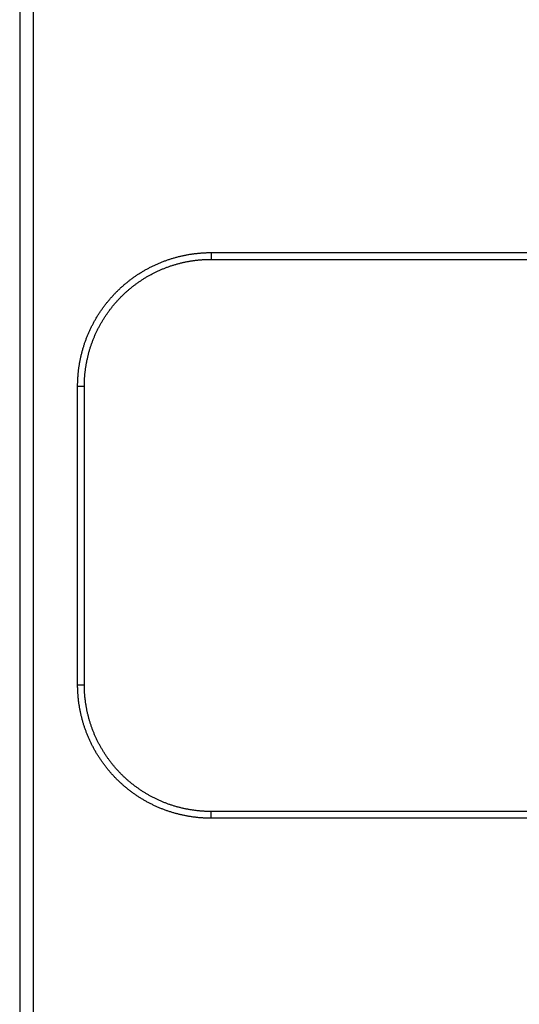
# Model space of a CAD drawing. Units: millimetres. Extents: x 0 to 438, y 0 to 421.
# Drawn here: x 276 to 298, y 345 to 389 of the extents above; entities that cross this region are included whole.
import ezdxf

# ---------------------------------------------------------------- set-up
doc = ezdxf.new("R2010")
doc.units = ezdxf.units.MM
doc.layers.get('0').update_dxf_attribs({"true_color": 0x57e0c6})

msp = doc.modelspace()

# ---------------------------------------------------------------- linework, layer by layer
for points in [[(275.969, 417.744, 0), (275.969, 319.044, 0)], [(276.569, 417.744, 0), (276.569, 319.044, 0)], [(278.549, 372.984, 0), (278.549, 373.02, 0), (278.55, 373.057, 0), (278.55, 373.094, 0), (278.551, 373.131, 0), (278.552, 373.167, 0), (278.553, 373.204, 0), (278.555, 373.241, 0), (278.557, 373.277, 0), (278.559, 373.314, 0), (278.561, 373.35, 0), (278.563, 373.387, 0), (278.566, 373.423, 0), (278.569, 373.46, 0), (278.572, 373.496, 0), (278.575, 373.533, 0), (278.578, 373.569, 0), (278.582, 373.606, 0), (278.586, 373.642, 0), (278.59, 373.679, 0), (278.595, 373.715, 0), (278.599, 373.752, 0), (278.604, 373.788, 0), (278.609, 373.824, 0), (278.615, 373.861, 0), (278.62, 373.897, 0), (278.626, 373.933, 0), (278.632, 373.969, 0), (278.638, 374.005, 0), (278.645, 374.041, 0), (278.651, 374.077, 0), (278.658, 374.113, 0), (278.665, 374.149, 0), (278.672, 374.185, 0), (278.68, 374.221, 0), (278.688, 374.256, 0), (278.695, 374.292, 0), (278.704, 374.327, 0), (278.712, 374.363, 0), (278.72, 374.398, 0), (278.729, 374.434, 0), (278.738, 374.469, 0), (278.747, 374.504, 0), (278.757, 374.539, 0), (278.766, 374.574, 0), (278.776, 374.609, 0), (278.786, 374.644, 0), (278.796, 374.679, 0), (278.807, 374.714, 0), (278.818, 374.749, 0), (278.828, 374.783, 0), (278.84, 374.818, 0), (278.851, 374.852, 0), (278.862, 374.887, 0), (278.874, 374.921, 0), (278.886, 374.956, 0), (278.898, 374.99, 0), (278.911, 375.024, 0), (278.923, 375.058, 0), (278.936, 375.092, 0), (278.949, 375.126, 0), (278.962, 375.16, 0), (278.976, 375.194, 0), (278.99, 375.228, 0), (279.003, 375.262, 0), (279.018, 375.296, 0), (279.032, 375.329, 0), (279.046, 375.363, 0), (279.061, 375.396, 0), (279.076, 375.43, 0), (279.091, 375.463, 0), (279.107, 375.497, 0), (279.122, 375.53, 0), (279.138, 375.563, 0), (279.154, 375.596, 0), (279.171, 375.629, 0), (279.187, 375.661, 0), (279.204, 375.694, 0), (279.22, 375.726, 0), (279.237, 375.759, 0), (279.255, 375.791, 0), (279.272, 375.823, 0), (279.289, 375.855, 0), (279.307, 375.887, 0), (279.325, 375.919, 0), (279.343, 375.95, 0), (279.361, 375.982, 0), (279.38, 376.013, 0), (279.398, 376.044, 0), (279.417, 376.075, 0), (279.436, 376.106, 0), (279.455, 376.137, 0), (279.475, 376.168, 0), (279.494, 376.198, 0), (279.514, 376.228, 0), (279.534, 376.259, 0), (279.554, 376.289, 0), (279.574, 376.319, 0), (279.595, 376.349, 0), (279.615, 376.379, 0), (279.636, 376.408, 0), (279.657, 376.438, 0), (279.678, 376.467, 0), (279.699, 376.497, 0), (279.721, 376.526, 0), (279.743, 376.555, 0), (279.764, 376.584, 0), (279.786, 376.613, 0), (279.809, 376.641, 0), (279.831, 376.67, 0), (279.854, 376.698, 0), (279.876, 376.726, 0), (279.899, 376.755, 0), (279.923, 376.783, 0), (279.946, 376.811, 0), (279.969, 376.838, 0), (279.993, 376.866, 0), (280.017, 376.894, 0), (280.041, 376.921, 0), (280.065, 376.948, 0), (280.09, 376.975, 0), (280.114, 377.002, 0), (280.139, 377.029, 0), (280.164, 377.056, 0), (280.189, 377.083, 0), (280.215, 377.109, 0), (280.24, 377.135, 0), (280.266, 377.162, 0), (280.292, 377.188, 0), (280.318, 377.213, 0), (280.344, 377.239, 0), (280.37, 377.265, 0), (280.397, 377.29, 0), (280.423, 377.315, 0), (280.45, 377.34, 0), (280.477, 377.365, 0), (280.504, 377.389, 0), (280.531, 377.413, 0), (280.558, 377.438, 0), (280.585, 377.462, 0), (280.613, 377.485, 0), (280.641, 377.509, 0), (280.668, 377.533, 0), (280.696, 377.556, 0), (280.724, 377.579, 0), (280.752, 377.602, 0), (280.781, 377.624, 0), (280.809, 377.647, 0), (280.838, 377.669, 0), (280.866, 377.692, 0), (280.895, 377.714, 0), (280.924, 377.735, 0), (280.953, 377.757, 0), (280.982, 377.779, 0), (281.012, 377.8, 0), (281.041, 377.821, 0), (281.071, 377.842, 0), (281.1, 377.863, 0), (281.13, 377.883, 0), (281.16, 377.904, 0), (281.19, 377.924, 0), (281.22, 377.944, 0), (281.251, 377.964, 0), (281.281, 377.983, 0), (281.312, 378.003, 0), (281.342, 378.022, 0), (281.373, 378.041, 0), (281.404, 378.06, 0), (281.435, 378.079, 0), (281.466, 378.098, 0), (281.498, 378.116, 0), (281.529, 378.135, 0), (281.561, 378.153, 0), (281.593, 378.171, 0), (281.625, 378.188, 0), (281.657, 378.206, 0), (281.689, 378.223, 0), (281.721, 378.24, 0), (281.754, 378.257, 0), (281.786, 378.274, 0), (281.819, 378.291, 0), (281.852, 378.307, 0), (281.885, 378.323, 0), (281.918, 378.339, 0), (281.951, 378.355, 0), (281.984, 378.371, 0), (282.017, 378.386, 0), (282.05, 378.401, 0), (282.084, 378.416, 0), (282.117, 378.431, 0), (282.151, 378.445, 0), (282.184, 378.46, 0), (282.218, 378.474, 0), (282.251, 378.487, 0), (282.285, 378.501, 0), (282.319, 378.514, 0), (282.353, 378.528, 0), (282.387, 378.541, 0), (282.421, 378.553, 0), (282.455, 378.566, 0), (282.489, 378.578, 0), (282.523, 378.59, 0), (282.557, 378.602, 0), (282.592, 378.614, 0), (282.626, 378.625, 0), (282.661, 378.637, 0), (282.695, 378.648, 0), (282.73, 378.658, 0), (282.764, 378.669, 0), (282.799, 378.68, 0), (282.834, 378.69, 0), (282.869, 378.7, 0), (282.903, 378.709, 0), (282.938, 378.719, 0), (282.973, 378.728, 0), (283.008, 378.737, 0), (283.044, 378.746, 0), (283.079, 378.755, 0), (283.114, 378.764, 0), (283.149, 378.772, 0), (283.185, 378.78, 0), (283.22, 378.788, 0), (283.256, 378.795, 0), (283.291, 378.803, 0), (283.327, 378.81, 0), (283.363, 378.817, 0), (283.398, 378.824, 0), (283.434, 378.831, 0), (283.47, 378.837, 0), (283.506, 378.843, 0), (283.542, 378.849, 0), (283.578, 378.855, 0), (283.614, 378.86, 0), (283.651, 378.866, 0), (283.687, 378.871, 0), (283.723, 378.876, 0), (283.759, 378.88, 0), (283.796, 378.885, 0), (283.832, 378.889, 0), (283.869, 378.893, 0), (283.905, 378.897, 0), (283.942, 378.9, 0), (283.978, 378.903, 0), (284.015, 378.906, 0), (284.051, 378.909, 0), (284.088, 378.912, 0), (284.125, 378.914, 0), (284.161, 378.916, 0), (284.198, 378.918, 0), (284.234, 378.92, 0), (284.271, 378.922, 0), (284.308, 378.923, 0), (284.344, 378.924, 0), (284.381, 378.925, 0), (284.418, 378.925, 0), (284.455, 378.926, 0), (284.491, 378.926, 0)], [(284.491, 378.926, 0), (420.391, 378.926, 0)], [(284.491, 378.926, 0), (284.491, 378.626, 0)], [(278.849, 372.984, 0), (278.849, 373.019, 0), (278.85, 373.053, 0), (278.85, 373.088, 0), (278.851, 373.123, 0), (278.852, 373.158, 0), (278.853, 373.193, 0), (278.855, 373.228, 0), (278.856, 373.262, 0), (278.858, 373.297, 0), (278.86, 373.332, 0), (278.862, 373.367, 0), (278.865, 373.401, 0), (278.868, 373.436, 0), (278.87, 373.471, 0), (278.874, 373.505, 0), (278.877, 373.54, 0), (278.881, 373.574, 0), (278.884, 373.609, 0), (278.888, 373.644, 0), (278.892, 373.678, 0), (278.897, 373.713, 0), (278.902, 373.747, 0), (278.906, 373.782, 0), (278.911, 373.816, 0), (278.917, 373.851, 0), (278.922, 373.885, 0), (278.928, 373.92, 0), (278.934, 373.954, 0), (278.94, 373.988, 0), (278.946, 374.022, 0), (278.953, 374.056, 0), (278.959, 374.09, 0), (278.966, 374.124, 0), (278.973, 374.158, 0), (278.981, 374.192, 0), (278.988, 374.226, 0), (278.996, 374.26, 0), (279.004, 374.293, 0), (279.012, 374.327, 0), (279.02, 374.361, 0), (279.029, 374.394, 0), (279.037, 374.427, 0), (279.046, 374.461, 0), (279.055, 374.494, 0), (279.065, 374.527, 0), (279.074, 374.56, 0), (279.084, 374.593, 0), (279.094, 374.626, 0), (279.104, 374.659, 0), (279.114, 374.692, 0), (279.125, 374.725, 0), (279.136, 374.758, 0), (279.146, 374.791, 0), (279.158, 374.823, 0), (279.169, 374.856, 0), (279.18, 374.888, 0), (279.192, 374.921, 0), (279.204, 374.953, 0), (279.216, 374.985, 0), (279.229, 375.018, 0), (279.241, 375.05, 0), (279.254, 375.082, 0), (279.267, 375.114, 0), (279.28, 375.146, 0), (279.293, 375.178, 0), (279.307, 375.21, 0), (279.321, 375.242, 0), (279.335, 375.273, 0), (279.349, 375.305, 0), (279.363, 375.337, 0), (279.378, 375.368, 0), (279.393, 375.4, 0), (279.408, 375.431, 0), (279.423, 375.462, 0), (279.438, 375.494, 0), (279.454, 375.525, 0), (279.47, 375.556, 0), (279.486, 375.587, 0), (279.502, 375.618, 0), (279.518, 375.648, 0), (279.535, 375.679, 0), (279.552, 375.709, 0), (279.568, 375.74, 0), (279.585, 375.77, 0), (279.603, 375.8, 0), (279.62, 375.83, 0), (279.638, 375.859, 0), (279.655, 375.889, 0), (279.673, 375.919, 0), (279.691, 375.948, 0), (279.709, 375.977, 0), (279.728, 376.007, 0), (279.746, 376.036, 0), (279.765, 376.065, 0), (279.784, 376.093, 0), (279.803, 376.122, 0), (279.822, 376.151, 0), (279.842, 376.179, 0), (279.861, 376.207, 0), (279.881, 376.236, 0), (279.901, 376.264, 0), (279.921, 376.292, 0), (279.941, 376.319, 0), (279.962, 376.347, 0), (279.982, 376.375, 0), (280.003, 376.402, 0), (280.024, 376.429, 0), (280.045, 376.457, 0), (280.066, 376.484, 0), (280.088, 376.511, 0), (280.109, 376.537, 0), (280.131, 376.564, 0), (280.153, 376.591, 0), (280.175, 376.617, 0), (280.197, 376.644, 0), (280.22, 376.67, 0), (280.242, 376.696, 0), (280.265, 376.722, 0), (280.288, 376.748, 0), (280.311, 376.773, 0), (280.335, 376.799, 0), (280.358, 376.824, 0), (280.382, 376.85, 0), (280.406, 376.875, 0), (280.43, 376.9, 0), (280.454, 376.925, 0), (280.478, 376.95, 0), (280.503, 376.974, 0), (280.527, 376.999, 0), (280.552, 377.023, 0), (280.577, 377.047, 0), (280.603, 377.072, 0), (280.628, 377.095, 0), (280.653, 377.119, 0), (280.679, 377.143, 0), (280.705, 377.166, 0), (280.73, 377.189, 0), (280.756, 377.212, 0), (280.782, 377.235, 0), (280.809, 377.258, 0), (280.835, 377.28, 0), (280.861, 377.303, 0), (280.888, 377.325, 0), (280.914, 377.347, 0), (280.941, 377.369, 0), (280.968, 377.39, 0), (280.995, 377.412, 0), (281.022, 377.433, 0), (281.05, 377.454, 0), (281.077, 377.475, 0), (281.104, 377.496, 0), (281.132, 377.516, 0), (281.16, 377.537, 0), (281.188, 377.557, 0), (281.216, 377.577, 0), (281.244, 377.597, 0), (281.272, 377.617, 0), (281.3, 377.636, 0), (281.329, 377.655, 0), (281.357, 377.675, 0), (281.386, 377.694, 0), (281.415, 377.713, 0), (281.443, 377.731, 0), (281.473, 377.75, 0), (281.502, 377.768, 0), (281.531, 377.786, 0), (281.56, 377.804, 0), (281.59, 377.822, 0), (281.619, 377.84, 0), (281.649, 377.857, 0), (281.679, 377.875, 0), (281.709, 377.892, 0), (281.739, 377.909, 0), (281.769, 377.925, 0), (281.8, 377.942, 0), (281.83, 377.958, 0), (281.861, 377.975, 0), (281.891, 377.991, 0), (281.922, 378.007, 0), (281.953, 378.022, 0), (281.984, 378.038, 0), (282.015, 378.053, 0), (282.047, 378.069, 0), (282.078, 378.084, 0), (282.11, 378.098, 0), (282.141, 378.113, 0), (282.173, 378.127, 0), (282.205, 378.142, 0), (282.237, 378.156, 0), (282.268, 378.169, 0), (282.3, 378.183, 0), (282.333, 378.196, 0), (282.365, 378.21, 0), (282.397, 378.223, 0), (282.429, 378.235, 0), (282.461, 378.248, 0), (282.493, 378.26, 0), (282.526, 378.272, 0), (282.558, 378.284, 0), (282.591, 378.296, 0), (282.623, 378.307, 0), (282.656, 378.319, 0), (282.688, 378.33, 0), (282.721, 378.341, 0), (282.754, 378.351, 0), (282.787, 378.362, 0), (282.82, 378.372, 0), (282.852, 378.382, 0), (282.885, 378.392, 0), (282.918, 378.402, 0), (282.951, 378.411, 0), (282.985, 378.421, 0), (283.018, 378.43, 0), (283.051, 378.439, 0), (283.084, 378.447, 0), (283.118, 378.456, 0), (283.151, 378.464, 0), (283.185, 378.472, 0), (283.218, 378.48, 0), (283.252, 378.488, 0), (283.285, 378.495, 0), (283.319, 378.502, 0), (283.353, 378.509, 0), (283.386, 378.516, 0), (283.42, 378.523, 0), (283.454, 378.529, 0), (283.488, 378.535, 0), (283.522, 378.542, 0), (283.556, 378.547, 0), (283.59, 378.553, 0), (283.624, 378.558, 0), (283.659, 378.564, 0), (283.693, 378.569, 0), (283.727, 378.573, 0), (283.762, 378.578, 0), (283.796, 378.582, 0), (283.831, 378.587, 0), (283.865, 378.591, 0), (283.9, 378.594, 0), (283.934, 378.598, 0), (283.969, 378.601, 0), (284.004, 378.604, 0), (284.038, 378.607, 0), (284.073, 378.61, 0), (284.108, 378.613, 0), (284.143, 378.615, 0), (284.178, 378.617, 0), (284.212, 378.619, 0), (284.247, 378.62, 0), (284.282, 378.622, 0), (284.317, 378.623, 0), (284.352, 378.624, 0), (284.387, 378.625, 0), (284.422, 378.625, 0), (284.456, 378.626, 0), (284.491, 378.626, 0)], [(284.491, 378.626, 0), (420.391, 378.626, 0)], [(278.549, 359.684, 0), (278.549, 372.984, 0)], [(278.549, 372.984, 0), (278.849, 372.984, 0)], [(278.849, 359.684, 0), (278.849, 372.984, 0)], [(278.549, 359.684, 0), (278.849, 359.684, 0)], [(284.491, 353.742, 0), (284.455, 353.742, 0), (284.418, 353.742, 0), (284.381, 353.743, 0), (284.344, 353.744, 0), (284.308, 353.745, 0), (284.271, 353.746, 0), (284.234, 353.747, 0), (284.198, 353.749, 0), (284.161, 353.751, 0), (284.125, 353.753, 0), (284.088, 353.756, 0), (284.052, 353.758, 0), (284.015, 353.761, 0), (283.979, 353.764, 0), (283.942, 353.767, 0), (283.906, 353.771, 0), (283.869, 353.775, 0), (283.833, 353.779, 0), (283.796, 353.783, 0), (283.76, 353.787, 0), (283.723, 353.792, 0), (283.687, 353.797, 0), (283.651, 353.802, 0), (283.614, 353.807, 0), (283.578, 353.813, 0), (283.542, 353.818, 0), (283.506, 353.824, 0), (283.47, 353.831, 0), (283.434, 353.837, 0), (283.398, 353.844, 0), (283.362, 353.85, 0), (283.326, 353.858, 0), (283.29, 353.865, 0), (283.254, 353.872, 0), (283.219, 353.88, 0), (283.183, 353.888, 0), (283.148, 353.896, 0), (283.112, 353.904, 0), (283.077, 353.913, 0), (283.041, 353.922, 0), (283.006, 353.931, 0), (282.971, 353.94, 0), (282.936, 353.949, 0), (282.901, 353.959, 0), (282.866, 353.969, 0), (282.831, 353.979, 0), (282.796, 353.989, 0), (282.761, 353.999, 0), (282.726, 354.01, 0), (282.692, 354.021, 0), (282.657, 354.032, 0), (282.623, 354.043, 0), (282.588, 354.055, 0), (282.554, 354.067, 0), (282.519, 354.079, 0), (282.485, 354.091, 0), (282.451, 354.103, 0), (282.417, 354.116, 0), (282.383, 354.129, 0), (282.349, 354.142, 0), (282.315, 354.155, 0), (282.281, 354.168, 0), (282.247, 354.182, 0), (282.213, 354.196, 0), (282.179, 354.21, 0), (282.146, 354.224, 0), (282.112, 354.239, 0), (282.079, 354.254, 0), (282.045, 354.269, 0), (282.012, 354.284, 0), (281.979, 354.299, 0), (281.945, 354.315, 0), (281.912, 354.331, 0), (281.879, 354.347, 0), (281.846, 354.363, 0), (281.814, 354.379, 0), (281.781, 354.396, 0), (281.749, 354.413, 0), (281.716, 354.43, 0), (281.684, 354.447, 0), (281.652, 354.464, 0), (281.62, 354.482, 0), (281.588, 354.5, 0), (281.557, 354.517, 0), (281.525, 354.535, 0), (281.493, 354.554, 0), (281.462, 354.572, 0), (281.431, 354.591, 0), (281.4, 354.61, 0), (281.369, 354.629, 0), (281.338, 354.648, 0), (281.308, 354.667, 0), (281.277, 354.687, 0), (281.247, 354.706, 0), (281.216, 354.726, 0), (281.186, 354.746, 0), (281.156, 354.767, 0), (281.126, 354.787, 0), (281.096, 354.808, 0), (281.067, 354.828, 0), (281.037, 354.849, 0), (281.008, 354.87, 0), (280.978, 354.892, 0), (280.949, 354.913, 0), (280.92, 354.935, 0), (280.891, 354.957, 0), (280.862, 354.979, 0), (280.834, 355.001, 0), (280.805, 355.024, 0), (280.777, 355.046, 0), (280.749, 355.069, 0), (280.72, 355.092, 0), (280.692, 355.115, 0), (280.664, 355.138, 0), (280.637, 355.162, 0), (280.609, 355.186, 0), (280.582, 355.209, 0), (280.554, 355.233, 0), (280.527, 355.258, 0), (280.5, 355.282, 0), (280.473, 355.307, 0), (280.446, 355.332, 0), (280.419, 355.357, 0), (280.392, 355.382, 0), (280.366, 355.407, 0), (280.34, 355.433, 0), (280.313, 355.458, 0), (280.287, 355.484, 0), (280.262, 355.51, 0), (280.236, 355.536, 0), (280.211, 355.563, 0), (280.185, 355.589, 0), (280.16, 355.616, 0), (280.135, 355.642, 0), (280.11, 355.669, 0), (280.086, 355.696, 0), (280.062, 355.723, 0), (280.037, 355.751, 0), (280.013, 355.778, 0), (279.99, 355.805, 0), (279.966, 355.833, 0), (279.943, 355.861, 0), (279.919, 355.889, 0), (279.896, 355.917, 0), (279.873, 355.945, 0), (279.851, 355.973, 0), (279.828, 356.002, 0), (279.806, 356.03, 0), (279.783, 356.059, 0), (279.761, 356.088, 0), (279.74, 356.116, 0), (279.718, 356.145, 0), (279.697, 356.175, 0), (279.675, 356.204, 0), (279.654, 356.233, 0), (279.633, 356.263, 0), (279.612, 356.293, 0), (279.592, 356.322, 0), (279.571, 356.352, 0), (279.551, 356.383, 0), (279.531, 356.413, 0), (279.511, 356.443, 0), (279.492, 356.473, 0), (279.472, 356.504, 0), (279.453, 356.535, 0), (279.434, 356.566, 0), (279.415, 356.597, 0), (279.396, 356.628, 0), (279.377, 356.659, 0), (279.359, 356.69, 0), (279.341, 356.722, 0), (279.322, 356.753, 0), (279.305, 356.785, 0), (279.287, 356.817, 0), (279.269, 356.849, 0), (279.252, 356.881, 0), (279.235, 356.914, 0), (279.218, 356.946, 0), (279.201, 356.979, 0), (279.184, 357.011, 0), (279.168, 357.044, 0), (279.152, 357.077, 0), (279.136, 357.11, 0), (279.12, 357.143, 0), (279.104, 357.176, 0), (279.089, 357.21, 0), (279.074, 357.243, 0), (279.059, 357.276, 0), (279.044, 357.31, 0), (279.03, 357.343, 0), (279.016, 357.377, 0), (279.001, 357.41, 0), (278.988, 357.444, 0), (278.974, 357.478, 0), (278.961, 357.511, 0), (278.947, 357.545, 0), (278.934, 357.579, 0), (278.922, 357.613, 0), (278.909, 357.647, 0), (278.897, 357.681, 0), (278.885, 357.716, 0), (278.873, 357.75, 0), (278.861, 357.784, 0), (278.85, 357.819, 0), (278.838, 357.853, 0), (278.827, 357.888, 0), (278.817, 357.922, 0), (278.806, 357.957, 0), (278.796, 357.991, 0), (278.785, 358.026, 0), (278.775, 358.061, 0), (278.766, 358.096, 0), (278.756, 358.131, 0), (278.747, 358.166, 0), (278.738, 358.201, 0), (278.729, 358.236, 0), (278.72, 358.271, 0), (278.711, 358.306, 0), (278.703, 358.342, 0), (278.695, 358.377, 0), (278.687, 358.413, 0), (278.68, 358.448, 0), (278.672, 358.484, 0), (278.665, 358.519, 0), (278.658, 358.555, 0), (278.651, 358.591, 0), (278.644, 358.627, 0), (278.638, 358.663, 0), (278.632, 358.698, 0), (278.626, 358.735, 0), (278.62, 358.771, 0), (278.615, 358.807, 0), (278.609, 358.843, 0), (278.604, 358.879, 0), (278.599, 358.916, 0), (278.595, 358.952, 0), (278.59, 358.988, 0), (278.586, 359.025, 0), (278.582, 359.061, 0), (278.578, 359.098, 0), (278.575, 359.134, 0), (278.572, 359.171, 0), (278.569, 359.207, 0), (278.566, 359.244, 0), (278.563, 359.28, 0), (278.561, 359.317, 0), (278.559, 359.354, 0), (278.557, 359.39, 0), (278.555, 359.427, 0), (278.553, 359.464, 0), (278.552, 359.5, 0), (278.551, 359.537, 0), (278.55, 359.574, 0), (278.55, 359.61, 0), (278.549, 359.647, 0), (278.549, 359.684, 0)], [(284.491, 354.042, 0), (284.456, 354.042, 0), (284.422, 354.042, 0), (284.387, 354.043, 0), (284.352, 354.043, 0), (284.317, 354.044, 0), (284.282, 354.046, 0), (284.247, 354.047, 0), (284.213, 354.049, 0), (284.178, 354.051, 0), (284.143, 354.053, 0), (284.108, 354.055, 0), (284.074, 354.057, 0), (284.039, 354.06, 0), (284.004, 354.063, 0), (283.97, 354.066, 0), (283.935, 354.069, 0), (283.901, 354.073, 0), (283.866, 354.077, 0), (283.831, 354.081, 0), (283.797, 354.085, 0), (283.762, 354.089, 0), (283.728, 354.094, 0), (283.693, 354.099, 0), (283.659, 354.104, 0), (283.624, 354.109, 0), (283.59, 354.115, 0), (283.555, 354.12, 0), (283.521, 354.126, 0), (283.487, 354.132, 0), (283.453, 354.139, 0), (283.419, 354.145, 0), (283.385, 354.152, 0), (283.351, 354.159, 0), (283.317, 354.166, 0), (283.283, 354.173, 0), (283.249, 354.181, 0), (283.215, 354.188, 0), (283.182, 354.196, 0), (283.148, 354.204, 0), (283.114, 354.213, 0), (283.081, 354.221, 0), (283.048, 354.23, 0), (283.014, 354.239, 0), (282.981, 354.248, 0), (282.948, 354.257, 0), (282.915, 354.267, 0), (282.882, 354.276, 0), (282.849, 354.286, 0), (282.816, 354.296, 0), (282.783, 354.307, 0), (282.75, 354.317, 0), (282.717, 354.328, 0), (282.684, 354.339, 0), (282.652, 354.35, 0), (282.619, 354.361, 0), (282.587, 354.373, 0), (282.554, 354.385, 0), (282.522, 354.397, 0), (282.49, 354.409, 0), (282.457, 354.421, 0), (282.425, 354.434, 0), (282.393, 354.446, 0), (282.361, 354.459, 0), (282.329, 354.473, 0), (282.297, 354.486, 0), (282.265, 354.499, 0), (282.233, 354.513, 0), (282.202, 354.527, 0), (282.17, 354.541, 0), (282.138, 354.556, 0), (282.107, 354.57, 0), (282.075, 354.585, 0), (282.044, 354.6, 0), (282.013, 354.615, 0), (281.982, 354.631, 0), (281.95, 354.647, 0), (281.919, 354.662, 0), (281.888, 354.678, 0), (281.857, 354.694, 0), (281.827, 354.711, 0), (281.796, 354.727, 0), (281.766, 354.744, 0), (281.736, 354.761, 0), (281.705, 354.778, 0), (281.675, 354.795, 0), (281.645, 354.812, 0), (281.616, 354.83, 0), (281.586, 354.848, 0), (281.556, 354.866, 0), (281.527, 354.884, 0), (281.498, 354.902, 0), (281.468, 354.92, 0), (281.439, 354.939, 0), (281.41, 354.958, 0), (281.382, 354.977, 0), (281.353, 354.996, 0), (281.324, 355.015, 0), (281.296, 355.034, 0), (281.268, 355.054, 0), (281.24, 355.074, 0), (281.211, 355.093, 0), (281.184, 355.113, 0), (281.156, 355.134, 0), (281.128, 355.154, 0), (281.1, 355.175, 0), (281.073, 355.195, 0), (281.046, 355.216, 0), (281.018, 355.238, 0), (280.991, 355.259, 0), (280.964, 355.28, 0), (280.938, 355.302, 0), (280.911, 355.324, 0), (280.884, 355.345, 0), (280.858, 355.368, 0), (280.832, 355.39, 0), (280.805, 355.412, 0), (280.779, 355.435, 0), (280.753, 355.458, 0), (280.727, 355.481, 0), (280.702, 355.504, 0), (280.676, 355.527, 0), (280.651, 355.551, 0), (280.625, 355.574, 0), (280.6, 355.598, 0), (280.575, 355.622, 0), (280.55, 355.646, 0), (280.526, 355.671, 0), (280.501, 355.695, 0), (280.476, 355.72, 0), (280.452, 355.745, 0), (280.428, 355.77, 0), (280.404, 355.795, 0), (280.38, 355.82, 0), (280.356, 355.846, 0), (280.332, 355.871, 0), (280.309, 355.897, 0), (280.286, 355.923, 0), (280.263, 355.949, 0), (280.24, 355.975, 0), (280.217, 356.001, 0), (280.195, 356.027, 0), (280.172, 356.054, 0), (280.15, 356.08, 0), (280.128, 356.107, 0), (280.106, 356.134, 0), (280.085, 356.161, 0), (280.063, 356.188, 0), (280.042, 356.215, 0), (280.021, 356.242, 0), (280, 356.269, 0), (279.979, 356.297, 0), (279.959, 356.324, 0), (279.938, 356.352, 0), (279.918, 356.38, 0), (279.898, 356.408, 0), (279.878, 356.436, 0), (279.858, 356.464, 0), (279.839, 356.493, 0), (279.82, 356.521, 0), (279.8, 356.55, 0), (279.781, 356.578, 0), (279.762, 356.607, 0), (279.744, 356.636, 0), (279.725, 356.665, 0), (279.707, 356.694, 0), (279.689, 356.723, 0), (279.671, 356.753, 0), (279.653, 356.782, 0), (279.635, 356.812, 0), (279.618, 356.842, 0), (279.601, 356.871, 0), (279.583, 356.901, 0), (279.566, 356.931, 0), (279.55, 356.962, 0), (279.533, 356.992, 0), (279.517, 357.022, 0), (279.5, 357.053, 0), (279.484, 357.084, 0), (279.468, 357.115, 0), (279.453, 357.146, 0), (279.437, 357.177, 0), (279.422, 357.208, 0), (279.406, 357.239, 0), (279.391, 357.271, 0), (279.377, 357.302, 0), (279.362, 357.334, 0), (279.348, 357.365, 0), (279.333, 357.397, 0), (279.319, 357.429, 0), (279.306, 357.461, 0), (279.292, 357.493, 0), (279.279, 357.525, 0), (279.265, 357.557, 0), (279.253, 357.589, 0), (279.24, 357.621, 0), (279.227, 357.654, 0), (279.215, 357.686, 0), (279.203, 357.718, 0), (279.191, 357.751, 0), (279.179, 357.783, 0), (279.168, 357.816, 0), (279.156, 357.848, 0), (279.145, 357.881, 0), (279.134, 357.914, 0), (279.124, 357.946, 0), (279.113, 357.979, 0), (279.103, 358.012, 0), (279.093, 358.045, 0), (279.083, 358.078, 0), (279.073, 358.111, 0), (279.064, 358.144, 0), (279.054, 358.177, 0), (279.045, 358.21, 0), (279.036, 358.243, 0), (279.028, 358.277, 0), (279.019, 358.31, 0), (279.011, 358.344, 0), (279.003, 358.377, 0), (278.995, 358.41, 0), (278.988, 358.444, 0), (278.98, 358.478, 0), (278.973, 358.511, 0), (278.966, 358.545, 0), (278.959, 358.579, 0), (278.952, 358.613, 0), (278.946, 358.647, 0), (278.94, 358.681, 0), (278.934, 358.715, 0), (278.928, 358.749, 0), (278.922, 358.783, 0), (278.917, 358.817, 0), (278.911, 358.851, 0), (278.906, 358.885, 0), (278.902, 358.92, 0), (278.897, 358.954, 0), (278.893, 358.988, 0), (278.888, 359.023, 0), (278.884, 359.058, 0), (278.881, 359.092, 0), (278.877, 359.127, 0), (278.874, 359.161, 0), (278.871, 359.196, 0), (278.868, 359.231, 0), (278.865, 359.266, 0), (278.862, 359.3, 0), (278.86, 359.335, 0), (278.858, 359.37, 0), (278.856, 359.405, 0), (278.855, 359.44, 0), (278.853, 359.475, 0), (278.852, 359.509, 0), (278.851, 359.544, 0), (278.85, 359.579, 0), (278.85, 359.614, 0), (278.849, 359.649, 0), (278.849, 359.684, 0)], [(420.391, 354.042, 0), (284.491, 354.042, 0)], [(284.491, 353.742, 0), (284.491, 354.042, 0)], [(420.391, 353.742, 0), (284.491, 353.742, 0)]]:
    msp.add_polyline3d(points)

doc.saveas('drawing.dxf')
